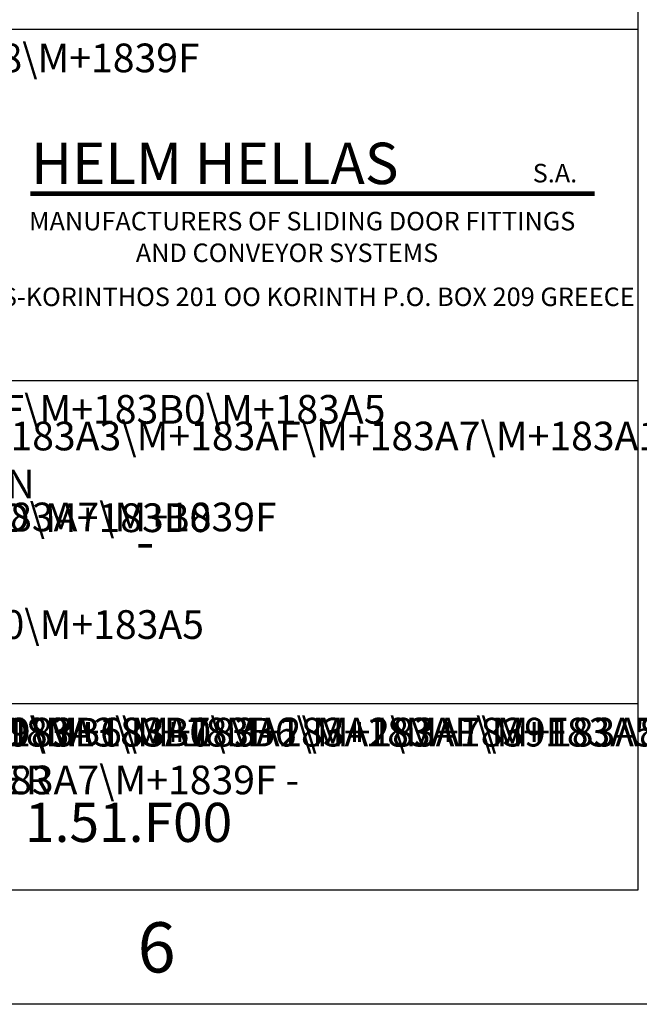
# Model space of a CAD drawing. Units: millimetres. Extents: x 6 to 614, y 6 to 287.
# Drawn here: x 367 to 410, y 8 to 76 of the extents above; entities that cross this region are included whole.
import ezdxf

# ---------------------------------------------------------------- set-up
doc = ezdxf.new("R2010")
doc.units = ezdxf.units.MM
for name, color, linetype in [('BODY_ISO', 3, 'Continuous'), ('FRAME', 5, 'Continuous'), ('SLD-0', 179, 'Continuous')]:
    doc.layers.add(name, color=color, linetype=linetype)
doc.styles.add('SLDTEXTSTYLE1', font='SIMPLEX')
doc.styles.add('SLDTEXTSTYLE13', font='ROMANS', dxfattribs={"width": 0.732542})
doc.styles.add('SLDTEXTSTYLE14', font='MONOTXT', dxfattribs={"width": 0.988103})
doc.styles.add('SLDTEXTSTYLE15', font='ROMANS', dxfattribs={"width": 0.796752})
doc.styles.add('SLDTEXTSTYLE16', font='ROMANS', dxfattribs={"width": 0.86971})
doc.styles.add('SLDTEXTSTYLE17', font='MONOTXT', dxfattribs={"width": 0.785422})
doc.styles.add('SLDTEXTSTYLE2', font='TXT', dxfattribs={"width": 0.6375, "bigfont": 'bigfont'})
doc.styles.add('SLDTEXTSTYLE3', font='TXT', dxfattribs={"width": 0.6375})

msp = doc.modelspace()

# ---------------------------------------------------------------- linework, layer by layer
at = {"layer": 'BODY_ISO'}
msp.add_line((417.522, 7.599), (5.806, 7.599), dxfattribs=at)
at = {"layer": 'FRAME'}
for p, q in [((409.624, 15.497), (409.624, 279.572)), ((221.562, 74.885), (409.624, 74.885)), ((291.838, 28.365), (409.624, 28.365)), ((13.704, 15.497), (409.624, 15.497))]:
    msp.add_line(p, q, dxfattribs=at)
at = {"layer": 'FRAME', "color": 160}
for p, q in [((367.717, 63.664), (406.602, 63.664)), ((367.717, 63.664), (406.602, 63.664)), ((367.717, 63.588), (406.602, 63.588)), ((367.717, 63.588), (406.602, 63.588)), ((367.717, 63.513), (406.602, 63.513)), ((367.717, 63.513), (406.602, 63.513)), ((367.717, 63.438), (406.602, 63.438)), ((367.717, 63.438), (406.602, 63.438))]:
    msp.add_line(p, q, dxfattribs=at)
at = {"layer": 'SLD-0', "color": 1}
msp.add_line((348.256, 50.635), (409.624, 50.635), dxfattribs=at)

# ---------------------------------------------------------------- texts
at = {"layer": 'FRAME', "color": 179, "attachment_point": 1}
for s, insert, char_height, style in [('\\M+183A8\\M+183A9\\M+183A7\\M+183AA\\M+1839F\\M+183A8\\M+1839F', (292.828, 73.888), 1.9796, 'SLDTEXTSTYLE2'), ('MANUFACTURERS OF SLIDING DOOR FITTINGS', (367.621, 62.276), 1.27798, 'SLDTEXTSTYLE16'), ('MANUFACTURERS OF SLIDING DOOR FITTINGS', (367.621, 62.276), 1.27798, 'SLDTEXTSTYLE16'), ('AND CONVEYOR SYSTEMS', (374.985, 60.092), 1.27798, 'SLDTEXTSTYLE15'), ('AND CONVEYOR SYSTEMS', (374.985, 60.092), 1.27798, 'SLDTEXTSTYLE15'), ('82o Km. ATHENS-KORINTHOS 201 OO KORINTH P.O. BOX 209 GREECE', (353.088, 57.054), 1.27798, 'SLDTEXTSTYLE13'), ('82o Km. ATHENS-KORINTHOS 201 OO KORINTH P.O. BOX 209 GREECE', (353.088, 57.054), 1.27798, 'SLDTEXTSTYLE13'), ('\\M+183AE\\M+183A3\\M+183AF\\M+183A7\\M+183A1\\M+183AF\\M+1839F\\M+183B3\\M+183A5 - DESCRIPTION', (349.112, 47.799), 1.9796, 'SLDTEXTSTYLE2'), ('\\M+183A3\\M+183AE\\M+183A3\\M+183AC\\M+183A3\\M+183AF\\M+183A1\\M+1839F\\M+183B0\\M+183A7\\M+1839F - TREATMENT', (248.287, 42.214), 1.9796, 'SLDTEXTSTYLE2'), ('-', (374.985, 40.892), 2.698, 'SLDTEXTSTYLE3'), ('\\M+183B1\\M+183A3\\M+183A9\\M+183A7\\M+183A8\\M+183A5 \\M+183A3\\M+183AE\\M+183A3\\M+183AC\\M+183A3\\M+183AF\\M+183A1\\M+1839F\\M+183B0\\M+183A7\\M+1839F - FINISH', (248.287, 27.367), 1.9796, 'SLDTEXTSTYLE2'), ('\\M+183AA\\M+183A3\\M+183A1\\M+183A3\\M+183A6\\M+183AD\\M+183B0', (292.828, 27.367), 1.9796, 'SLDTEXTSTYLE2'), ('\\M+1839F\\M+183AB\\M+1839F\\M+183A6\\M+183A3\\M+183B6\\M+183AF\\M+183A5\\M+183B0\\M+183A5', (311.634, 27.367), 1.9796, 'SLDTEXTSTYLE2'), ('\\M+183B0\\M+183A3\\M+183A9\\M+183A7\\M+183A2\\M+1839F', (330.44, 27.367), 1.9796, 'SLDTEXTSTYLE2'), ('\\M+183A8\\M+183B6\\M+183A2\\M+183A7\\M+183A8\\M+183AD\\M+183B0 - PART NUMBER', (349.112, 27.367), 1.9796, 'SLDTEXTSTYLE2'), ('1.51.F00', (367.343, 21.501), 2.6982, 'SLDTEXTSTYLE3')]:
    msp.add_mtext(s, dxfattribs=dict(at, insert=insert, char_height=char_height, style=style))
at = {"layer": 'FRAME', "color": 160, "attachment_point": 1}
for s, insert, char_height, style in [('HELM HELLAS', (367.755, 67.047), 2.85667, 'SLDTEXTSTYLE14'), ('HELM HELLAS', (367.755, 67.047), 2.85667, 'SLDTEXTSTYLE14'), ('S.A.', (402.351, 65.587), 1.278, 'SLDTEXTSTYLE17'), ('S.A.', (402.351, 65.587), 1.278, 'SLDTEXTSTYLE17')]:
    msp.add_mtext(s, dxfattribs=dict(at, insert=insert, char_height=char_height, style=style))
at = {"layer": 'FRAME', "color": 6, "char_height": 1.98, "attachment_point": 1, "style": 'SLDTEXTSTYLE2'}
for s, insert in [('\\M+183B0\\M+183B4\\M+183A3\\M+183A2\\M+183A7\\M+1839F\\M+183B0\\M+183A5', (292.827, 49.638)), ('\\M+183A3\\M+183A9\\M+183A3\\M+183A1\\M+183B4\\M+183AD\\M+183B0', (292.827, 42.161)), ('\\M+183A3\\M+183A1\\M+183A8\\M+183AF\\M+183A7\\M+183B0\\M+183A5', (292.827, 34.791))]:
    msp.add_mtext(s, dxfattribs=dict(at, insert=insert))
at = {"layer": 'FRAME', "insert": (376.418, 13.259), "char_height": 3.464, "attachment_point": 2, "style": 'SLDTEXTSTYLE1'}
msp.add_mtext('6', dxfattribs=at)

doc.saveas('drawing.dxf')
